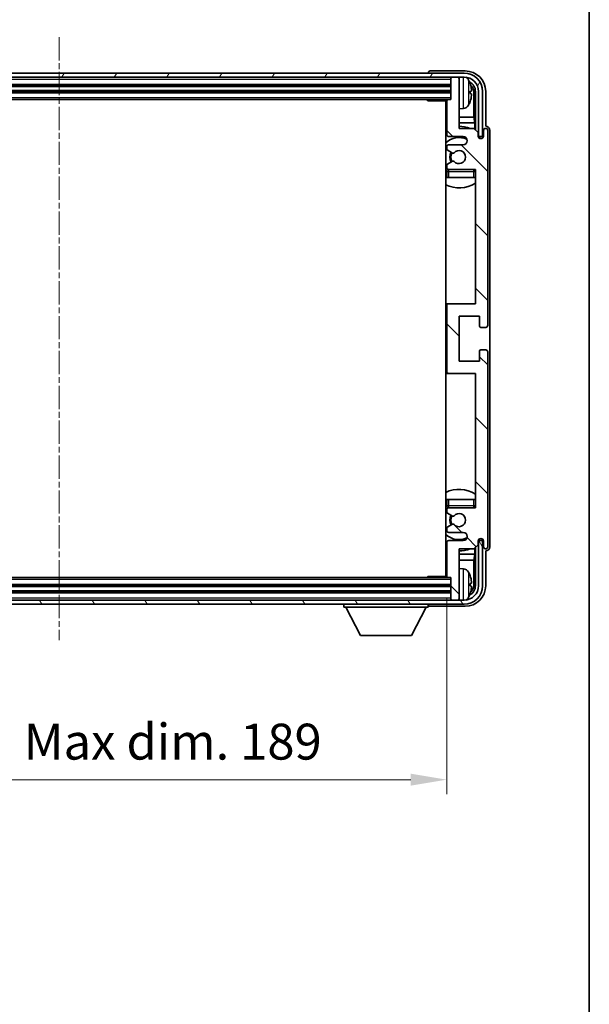
# Model space of a CAD drawing. Units: millimetres. Extents: x 2 to 8088, y -2 to 981.
# Drawn here: x 2415 to 2554, y 557 to 797 of the extents above; entities that cross this region are included whole.
import ezdxf

# ---------------------------------------------------------------- set-up
doc = ezdxf.new("R2010")
doc.units = ezdxf.units.MM
doc.linetypes.add('CHAIN', pattern=[0.3543, 0.2362, -0.0295, 0.0591, -0.0295])
for name, color, linetype, lineweight in [('Border (ISO)', 7, 'Continuous', 35), ('Dimension (ISO)', 7, 'Continuous', 18), ('Dimension (ISO) @ 1', 7, 'Continuous', 18), ('Visible (ISO)', 7, 'Continuous', 35), ('Visible Narrow (ISO)', 7, 'Continuous', 25)]:
    doc.layers.add(name, color=color, linetype=linetype, lineweight=lineweight)
doc.layers.add('Centerline (ISO)', color=7, linetype='Continuous', lineweight=18, true_color=0x80ffff)
doc.layers.add('Hatch (ISO)', color=1, linetype='Continuous', lineweight=18, true_color=0xff0000)
doc.styles.add('Note Text (TK)', font='MS PGothic.ttf')
doc.dimstyles.new('Default - Method 1b (TK)', dxfattribs={"dimscale": 3, "dimtxt": 2.5, "dimasz": 2.5, "dimexe": 1, "dimexo": 1.5, "dimgap": 1, "dimtad": 1, "dimtoh": 1, "dimrnd": 1e-08, "dimdsep": 46, "dimtxsty": 'Note Text (TK)', "dimcen": 0.09, "dimdle": 5, "dimclrd": 100, "dimclre": 100, "dimclrt": 7, "dimadec": 1, "dimazin": 1, "dimtfac": 1, "dimtmove": 0, "dimatfit": 3, "dimfxl": 0, "dimtolj": 1, "dimlwd": -1, "dimlwe": -1, "dimarcsym": 0})

# ---------------------------------------------------------------- blocks, each defined once
blk = doc.blocks.new('図面枠 tk図枠')
at = {"layer": 'Border (ISO)'}
blk.add_line((405.5, 289), (405.5, 8), dxfattribs=at)
blk = doc.blocks.new('*D59')
at = {"layer": 'Defpoints', "color": 0, "transparency": 16777216}
for p in [(2329.97, 661.15), (2518.97, 661.15), (2518.97, 611.58)]:
    blk.add_point(p, dxfattribs=at)
at = {"layer": 'Dimension (ISO)', "color": 100, "transparency": 16777216}
for p, q in [((2329.97, 655.9), (2329.97, 608.08)), ((2518.97, 655.9), (2518.97, 608.08)), ((2338.72, 611.58), (2510.22, 611.58))]:
    blk.add_line(p, q, dxfattribs=at)
for points in [[(2338.72, 613.04), (2338.72, 610.12), (2329.97, 611.58)], [(2510.22, 613.04), (2510.22, 610.12), (2518.97, 611.58)]]:
    blk.add_solid(points, dxfattribs=at)
at = {"layer": 'Dimension (ISO)', "color": 7, "transparency": 16777216, "insert": (2358.08, 620.85), "char_height": 8.75, "attachment_point": 4, "style": 'Note Text (TK)'}
blk.add_mtext('\\A1;\\fＭＳ Ｐゴシック|b0|i0;\\H8.7500;有効寸法 / Max dim. 189', dxfattribs=at)

msp = doc.modelspace()

# ---------------------------------------------------------------- hatches: boundary and pattern name
at = {"layer": 'Hatch (ISO)'}
h = msp.add_hatch(dxfattribs=at)
h.set_pattern_fill('ANSI31', color=256, scale=88.9, angle=14.999978, style=0)
h.set_pattern_definition([(60, (1134.492, -30.141), (-9.623705, 5.55625), [])])
edge = h.paths.add_edge_path()
edge.add_ellipse((2523.2232, 779.348), major_axis=(0, 3.5), ratio=1, start_angle=270, end_angle=360)
edge.add_line((2523.2232, 782.848), (2521.6732, 782.848))
edge.add_line((2521.6732, 782.848), (2520.2732, 782.848))
edge.add_line((2520.2732, 782.848), (2328.6732, 782.848))
edge.add_line((2328.6732, 782.848), (2327.2732, 782.848))
edge.add_line((2327.2732, 782.848), (2325.7232, 782.848))
edge.add_ellipse((2325.7232, 779.348), major_axis=(-3.5, 0), ratio=1, start_angle=270, end_angle=360)
edge.add_line((2322.2232, 779.348), (2322.2232, 768.348))
edge.add_line((2322.2232, 768.348), (2321.2232, 768.348))
edge.add_line((2321.2232, 768.348), (2321.2232, 779.348))
edge.add_ellipse((2325.7232, 779.348), major_axis=(0, 4.5), ratio=1, start_angle=0, end_angle=90, ccw=False)
edge.add_line((2325.7232, 783.848), (2523.2232, 783.848))
edge.add_ellipse((2523.2232, 779.348), major_axis=(4.5, 0), ratio=1, start_angle=0, end_angle=90, ccw=False)
edge.add_line((2527.7232, 779.348), (2527.7232, 768.348))
edge.add_line((2527.7232, 768.348), (2526.7232, 768.348))
edge.add_line((2526.7232, 768.348), (2526.7232, 779.348))
h = msp.add_hatch(dxfattribs=at)
h.set_pattern_fill('ANSI31', color=256, scale=88.9, angle=90.00021, style=0)
h.set_pattern_definition([(135.0002, (1134.492, -30.141), (-7.857695, -7.85775), [])])
edge = h.paths.add_edge_path()
edge.add_line((2518.9732, 777.048), (2518.9732, 768.848))
edge.add_ellipse((2519.4732, 768.848), major_axis=(-0.5, 0), ratio=1, start_angle=0, end_angle=90)
edge.add_line((2519.4732, 768.348), (2522.9732, 768.348))
edge.add_ellipse((2522.9732, 767.348), major_axis=(0, 1), ratio=1, start_angle=180, end_angle=360, ccw=False)
edge.add_line((2522.9732, 766.348), (2519.4732, 766.348))
edge.add_ellipse((2519.4732, 765.848), major_axis=(0, 0.5), ratio=1, start_angle=0, end_angle=90)
edge.add_line((2518.9732, 765.848), (2518.9732, 765.3379))
edge.add_ellipse((2519.2732, 765.3379), major_axis=(-0.3, 0), ratio=1, start_angle=0, end_angle=60)
edge.add_line((2519.1232, 765.0781), (2520.3965, 764.343))
edge.add_ellipse((2520.5465, 764.6028), major_axis=(-0.15, -0.2598), ratio=1, start_angle=0, end_angle=78.671012)
edge.add_ellipse((2521.9732, 763.348), major_axis=(-1.2015, 1.0566), ratio=1, start_angle=82.662386, end_angle=360, ccw=False)
edge.add_ellipse((2520.5466, 762.0932), major_axis=(0.2253, 0.1981), ratio=1, start_angle=0, end_angle=77.981127)
edge.add_line((2520.3997, 762.3548), (2519.1264, 761.6398))
edge.add_ellipse((2519.2732, 761.3782), major_axis=(-0.1469, 0.2616), ratio=1, start_angle=0, end_angle=60.685474)
edge.add_line((2518.9732, 761.3782), (2518.9732, 760.848))
edge.add_ellipse((2519.4732, 760.848), major_axis=(-0.5, 0), ratio=1, start_angle=0, end_angle=90)
edge.add_line((2519.4732, 760.348), (2525.9732, 760.348))
edge.add_line((2525.9732, 760.348), (2525.9732, 727.598))
edge.add_line((2525.9732, 727.598), (2519.4732, 727.598))
edge.add_ellipse((2519.4732, 727.098), major_axis=(0, 0.5), ratio=1, start_angle=0, end_angle=90)
edge.add_line((2518.9732, 727.098), (2518.9732, 711.098))
edge.add_ellipse((2519.4732, 711.098), major_axis=(-0.5, 0), ratio=1, start_angle=0, end_angle=90)
edge.add_line((2519.4732, 710.598), (2525.9732, 710.598))
edge.add_line((2525.9732, 710.598), (2525.9732, 677.848))
edge.add_line((2525.9732, 677.848), (2519.4732, 677.848))
edge.add_ellipse((2519.4732, 677.348), major_axis=(0, 0.5), ratio=1, start_angle=0, end_angle=90)
edge.add_line((2518.9732, 677.348), (2518.9732, 676.8179))
edge.add_ellipse((2519.2732, 676.8179), major_axis=(-0.3, 0), ratio=1, start_angle=0, end_angle=60.685474)
edge.add_line((2519.1264, 676.5563), (2520.3997, 675.8413))
edge.add_ellipse((2520.5466, 676.1029), major_axis=(-0.1469, -0.2616), ratio=1, start_angle=0, end_angle=77.981127)
edge.add_ellipse((2521.9732, 674.848), major_axis=(-1.2014, 1.0567), ratio=1, start_angle=82.662386, end_angle=360, ccw=False)
edge.add_ellipse((2520.5465, 673.5933), major_axis=(0.2253, 0.1981), ratio=1, start_angle=0, end_angle=78.671012)
edge.add_line((2520.3965, 673.8531), (2519.1232, 673.118))
edge.add_ellipse((2519.2732, 672.8582), major_axis=(-0.15, 0.2598), ratio=1, start_angle=0, end_angle=60)
edge.add_line((2518.9732, 672.8582), (2518.9732, 672.348))
edge.add_ellipse((2519.4732, 672.348), major_axis=(-0.5, 0), ratio=1, start_angle=0, end_angle=90)
edge.add_line((2519.4732, 671.848), (2522.9732, 671.848))
edge.add_ellipse((2522.9732, 670.848), major_axis=(0, 1), ratio=1, start_angle=180, end_angle=360, ccw=False)
edge.add_line((2522.9732, 669.848), (2519.4732, 669.848))
edge.add_ellipse((2519.4732, 669.348), major_axis=(0, 0.5), ratio=1, start_angle=0, end_angle=90)
edge.add_line((2518.9732, 669.348), (2518.9732, 661.148))
edge.add_ellipse((2519.2732, 661.148), major_axis=(-0.3, 0), ratio=1, start_angle=0, end_angle=90)
edge.add_line((2519.2732, 660.848), (2519.9732, 660.848))
edge.add_line((2519.9732, 660.848), (2519.9732, 655.648))
edge.add_ellipse((2520.2732, 655.648), major_axis=(-0.3, 0), ratio=1, start_angle=0, end_angle=90)
edge.add_line((2520.2732, 655.348), (2521.6732, 655.348))
edge.add_ellipse((2521.6732, 655.648), major_axis=(0, -0.3), ratio=1, start_angle=0, end_angle=90)
edge.add_line((2521.9732, 655.648), (2521.9732, 667.848))
edge.add_line((2521.9732, 667.848), (2525.6232, 667.848))
edge.add_line((2525.6232, 667.848), (2526.6232, 668.848))
edge.add_line((2526.6232, 668.848), (2526.6232, 669.748))
edge.add_ellipse((2527.2982, 669.6684), major_axis=(-0.675, 0.0797), ratio=1, start_angle=193.465843, end_angle=360, ccw=False)
edge.add_line((2527.9732, 669.748), (2527.9732, 668.348))
edge.add_ellipse((2528.4732, 668.348), major_axis=(-0.5, 0), ratio=1, start_angle=0, end_angle=180)
edge.add_line((2528.9732, 668.348), (2528.9732, 715.848))
edge.add_ellipse((2528.4732, 715.848), major_axis=(0.5, 0), ratio=1, start_angle=0, end_angle=90)
edge.add_line((2528.4732, 716.348), (2527.2732, 716.348))
edge.add_ellipse((2527.2732, 716.048), major_axis=(0, 0.3), ratio=1, start_angle=0, end_angle=90)
edge.add_line((2526.9732, 716.048), (2526.9732, 713.598))
edge.add_line((2526.9732, 713.598), (2521.9732, 713.598))
edge.add_line((2521.9732, 713.598), (2521.9732, 724.598))
edge.add_line((2521.9732, 724.598), (2526.9732, 724.598))
edge.add_line((2526.9732, 724.598), (2526.9732, 722.148))
edge.add_ellipse((2527.2732, 722.148), major_axis=(-0.3, 0), ratio=1, start_angle=0, end_angle=90)
edge.add_line((2527.2732, 721.848), (2528.4732, 721.848))
edge.add_ellipse((2528.4732, 722.348), major_axis=(0, -0.5), ratio=1, start_angle=0, end_angle=90)
edge.add_line((2528.9732, 722.348), (2528.9732, 769.848))
edge.add_ellipse((2528.4732, 769.848), major_axis=(0.5, 0), ratio=1, start_angle=0, end_angle=180)
edge.add_line((2527.9732, 769.848), (2527.9732, 768.448))
edge.add_ellipse((2527.2982, 768.5277), major_axis=(0.675, -0.0797), ratio=1, start_angle=193.465843, end_angle=360, ccw=False)
edge.add_line((2526.6232, 768.448), (2526.6232, 769.348))
edge.add_line((2526.6232, 769.348), (2525.6232, 770.348))
edge.add_line((2525.6232, 770.348), (2521.9732, 770.348))
edge.add_line((2521.9732, 770.348), (2521.9732, 782.548))
edge.add_ellipse((2521.6732, 782.548), major_axis=(0.3, 0), ratio=1, start_angle=0, end_angle=90)
edge.add_line((2521.6732, 782.848), (2520.2732, 782.848))
edge.add_ellipse((2520.2732, 782.548), major_axis=(0, 0.3), ratio=1, start_angle=0, end_angle=90)
edge.add_line((2519.9732, 782.548), (2519.9732, 777.348))
edge.add_line((2519.9732, 777.348), (2519.2732, 777.348))
edge.add_ellipse((2519.2732, 777.048), major_axis=(0, 0.3), ratio=1, start_angle=0, end_angle=90)
h = msp.add_hatch(dxfattribs=at)
h.set_pattern_fill('ANSI31', color=256, scale=88.9, angle=75.000175, style=0)
h.set_pattern_definition([(120.0002, (1134.492, -30.141), (-9.62369, -5.55628), [])])
edge = h.paths.add_edge_path()
edge.add_ellipse((2325.7232, 658.848), major_axis=(0, -3.5), ratio=1, start_angle=270, end_angle=360)
edge.add_line((2325.7232, 655.348), (2327.2732, 655.348))
edge.add_line((2327.2732, 655.348), (2328.6732, 655.348))
edge.add_line((2328.6732, 655.348), (2520.2732, 655.348))
edge.add_line((2520.2732, 655.348), (2521.6732, 655.348))
edge.add_line((2521.6732, 655.348), (2523.2232, 655.348))
edge.add_ellipse((2523.2232, 658.848), major_axis=(3.5, 0), ratio=1, start_angle=270, end_angle=360)
edge.add_line((2526.7232, 658.848), (2526.7232, 669.848))
edge.add_line((2526.7232, 669.848), (2527.7232, 669.848))
edge.add_line((2527.7232, 669.848), (2527.7232, 658.848))
edge.add_ellipse((2523.2232, 658.848), major_axis=(0, -4.5), ratio=1, start_angle=0, end_angle=90, ccw=False)
edge.add_line((2523.2232, 654.348), (2325.7232, 654.348))
edge.add_ellipse((2325.7232, 658.848), major_axis=(-4.5, 0), ratio=1, start_angle=0, end_angle=90, ccw=False)
edge.add_line((2321.2232, 658.848), (2321.2232, 669.848))
edge.add_line((2321.2232, 669.848), (2322.2232, 669.848))
edge.add_line((2322.2232, 669.848), (2322.2232, 658.848))

# ---------------------------------------------------------------- linework, layer by layer
at = {"layer": 'Centerline (ISO)', "linetype": 'CHAIN', "ltscale": 23.990969}
msp.add_line((2424.4732, 792.598), (2424.4732, 645.598), dxfattribs=at)
at = {"layer": 'Visible (ISO)'}
for p, q in [((2523.2232, 783.848), (2325.7232, 783.848)), ((2325.7232, 782.848), (2523.2232, 782.848)), ((2514.4732, 783.8484), (2514.4732, 783.848)), ((2523.4763, 784.348), (2514.9729, 784.348)), ((2519.9732, 782.848), (2519.9732, 782.548)), ((2519.9732, 782.548), (2519.9732, 777.348)), ((2521.6732, 782.848), (2520.2732, 782.848)), ((2521.9732, 782.848), (2521.9732, 782.548)), ((2521.9732, 770.348), (2521.9732, 782.548)), ((2328.9732, 780.848), (2519.9732, 780.848)), ((2328.9732, 779.348), (2519.9732, 779.348)), ((2524.6872, 778.8157), (2524.6872, 779.3804)), ((2525.6225, 773.0693), (2525.6225, 778.9988)), ((2525.9717, 779.348), (2525.9717, 769.9996)), ((2526.7232, 779.348), (2526.7232, 768.348)), ((2527.7232, 768.348), (2527.7232, 779.348)), ((2528.4732, 770.848), (2528.4732, 779.3511)), ((2329.6732, 777.348), (2519.2732, 777.348)), ((2514.1527, 777.348), (2514.4028, 777.098)), ((2514.4028, 777.348), (2514.4028, 777.098)), ((2518.9774, 777.098), (2514.4028, 777.098)), ((2518.7232, 777.098), (2518.7232, 661.098)), ((2518.9732, 777.048), (2518.9732, 768.848)), ((2519.9732, 777.348), (2519.2732, 777.348)), ((2518.9732, 773.0693), (2518.7232, 773.0693)), ((2523.0322, 775.1907), (2521.9732, 775.098)), ((2525.6225, 773.0693), (2521.9732, 773.0693)), ((2525.8146, 771.6602), (2525.6225, 773.0693)), ((2518.9732, 771.6602), (2518.7232, 771.6602)), ((2525.8146, 771.6602), (2521.9732, 771.6602)), ((2525.8146, 770.1567), (2525.8146, 771.6602)), ((2528.4738, 770.848), (2528.4732, 770.848)), ((2519.4732, 768.348), (2522.9732, 768.348)), ((2525.6232, 770.348), (2521.9732, 770.348)), ((2526.6232, 769.348), (2525.6232, 770.348)), ((2526.6232, 768.448), (2526.6232, 769.348)), ((2526.6431, 768.3465), (2526.7718, 768.3465)), ((2526.6666, 768.2767), (2526.702, 768.2767)), ((2526.7232, 768.348), (2527.7232, 768.348)), ((2526.9717, 768.1466), (2526.9717, 767.9316)), ((2527.9732, 769.848), (2527.9732, 768.448)), ((2528.9732, 722.348), (2528.9732, 769.848)), ((2529.4732, 668.3474), (2529.4732, 769.8487)), ((2518.9732, 765.848), (2518.9732, 765.3379)), ((2522.9732, 766.348), (2519.4732, 766.348)), ((2526.9019, 768.0768), (2526.9019, 767.9756)), ((2519.1232, 765.0781), (2520.3965, 764.343)), ((2518.9732, 761.3782), (2518.9732, 760.848)), ((2520.3997, 762.3548), (2519.1264, 761.6398)), ((2518.9732, 759.848), (2518.9732, 758.348)), ((2519.4732, 760.348), (2525.9732, 760.348)), ((2525.9732, 760.348), (2525.9732, 727.598)), ((2519.4732, 758.348), (2518.9732, 758.348)), ((2525.4732, 758.348), (2519.4732, 758.348)), ((2525.9732, 758.348), (2525.4732, 758.348)), ((2519.4732, 727.598), (2518.7232, 727.598)), ((2525.9732, 727.598), (2519.4732, 727.598)), ((2518.9732, 727.098), (2518.9732, 711.098)), ((2521.9732, 713.598), (2521.9732, 724.598)), ((2521.9732, 724.598), (2526.9732, 724.598)), ((2526.9732, 724.598), (2526.9732, 722.148)), ((2527.2732, 721.848), (2528.4732, 721.848)), ((2526.9732, 716.048), (2526.9732, 713.598)), ((2528.4732, 716.348), (2527.2732, 716.348)), ((2528.9732, 668.348), (2528.9732, 715.848)), ((2526.9732, 713.598), (2521.9732, 713.598)), ((2518.7232, 710.598), (2519.4732, 710.598)), ((2519.4732, 710.598), (2525.9732, 710.598)), ((2525.9732, 710.598), (2525.9732, 677.848)), ((2518.9732, 679.848), (2519.4732, 679.848)), ((2518.9732, 679.848), (2518.9732, 678.348)), ((2519.4732, 679.848), (2525.4732, 679.848)), ((2525.4732, 679.848), (2525.9732, 679.848)), ((2518.9732, 677.348), (2518.9732, 676.8179)), ((2525.9732, 677.848), (2519.4732, 677.848)), ((2519.1264, 676.5563), (2520.3997, 675.8413)), ((2518.9732, 672.8582), (2518.9732, 672.348)), ((2520.3965, 673.8531), (2519.1232, 673.118)), ((2519.4732, 671.848), (2522.9732, 671.848)), ((2522.9732, 669.848), (2519.4732, 669.848)), ((2526.6232, 668.848), (2526.6232, 669.748)), ((2526.7718, 669.8496), (2526.6431, 669.8496)), ((2526.702, 669.9194), (2526.6666, 669.9194)), ((2527.7232, 669.848), (2526.7232, 669.848)), ((2526.7232, 669.848), (2526.7232, 658.848)), ((2526.9019, 670.2205), (2526.9019, 670.1193)), ((2526.9717, 670.2645), (2526.9717, 670.0494)), ((2527.7232, 658.848), (2527.7232, 669.848)), ((2527.9732, 669.748), (2527.9732, 668.348)), ((2518.9732, 669.348), (2518.9732, 661.148)), ((2521.9732, 655.648), (2521.9732, 667.848)), ((2521.9732, 667.848), (2525.6232, 667.848)), ((2525.6232, 667.848), (2526.6232, 668.848)), ((2525.8146, 666.5359), (2525.8146, 668.0394)), ((2525.9717, 668.1965), (2525.9717, 658.848)), ((2528.4732, 658.845), (2528.4732, 667.348)), ((2528.4732, 667.348), (2528.4738, 667.348)), ((2518.7232, 666.5359), (2518.9732, 666.5359)), ((2518.7232, 665.1268), (2518.9732, 665.1268)), ((2521.9732, 666.5359), (2525.8146, 666.5359)), ((2521.9732, 665.1268), (2525.6225, 665.1268)), ((2525.8146, 666.5359), (2525.6225, 665.1268)), ((2525.6225, 659.1973), (2525.6225, 665.1268)), ((2523.0322, 663.0054), (2521.9732, 663.098)), ((2519.2732, 660.848), (2329.6732, 660.848)), ((2514.1527, 660.848), (2514.4028, 661.098)), ((2514.4028, 661.098), (2514.4028, 660.848)), ((2518.9774, 661.098), (2514.4028, 661.098)), ((2519.2732, 660.848), (2519.9732, 660.848)), ((2519.9732, 660.848), (2519.9732, 655.648)), ((2519.9732, 658.848), (2328.9732, 658.848)), ((2524.6872, 658.8157), (2524.6872, 659.3804)), ((2523.2232, 655.348), (2325.7232, 655.348)), ((2519.9732, 657.348), (2328.9732, 657.348)), ((2519.9732, 655.648), (2519.9732, 655.348)), ((2520.2732, 655.348), (2521.6732, 655.348)), ((2521.9732, 655.648), (2521.9732, 655.348)), ((2325.7232, 654.348), (2523.2232, 654.348)), ((2493.8732, 654.348), (2493.8732, 653.648)), ((2493.8732, 653.648), (2514.4732, 653.648)), ((2497.9232, 646.748), (2494.3732, 653.648)), ((2510.4232, 646.748), (2513.9732, 653.648)), ((2514.4732, 654.348), (2514.4732, 653.648)), ((2514.9729, 653.848), (2523.4763, 653.848)), ((2497.9232, 646.748), (2510.4232, 646.748))]:
    msp.add_line(p, q, dxfattribs=at)
for centre, radius, start, end in [((2520.2732, 782.548), 0.3, 90, 180), ((2521.6732, 782.548), 0.3, 0, 90), ((2523.2232, 779.348), 4.5, 0, 90), ((2523.2232, 779.348), 3.5, 0, 90), ((2522.8927, 781.4115), 1.6, 28.172734, 61.84933), ((2518.5732, 779.098), 6.5, 20.039607, 28.172734), ((2524.5626, 781.2827), 0.1246, 1.814826, 20.039607), ((2518.4732, 775.848), 0.5, 300, 60), ((2519.2732, 777.048), 0.3, 90, 180), ((2522.8927, 776.7846), 1.6, 275, 331.827266), ((2518.5732, 779.098), 6.5, 331.827266, 339.960393), ((2524.5626, 776.9134), 0.1246, 339.960393, 358.185174), ((2521.9732, 763.348), 7.5, 68.96053, 90), ((2521.9732, 763.348), 7.5, 113.578178, 115.679289), ((2521.9732, 763.348), 4.75, 65.863751, 133.173551), ((2519.4732, 768.848), 0.5, 180, 270), ((2522.9732, 767.348), 1, 270, 90), ((2527.2982, 768.5277), 0.6797, 186.732921, 353.267079), ((2528.4732, 769.848), 0.5, 0, 180), ((2519.4732, 765.848), 0.5, 90, 180), ((2519.2732, 765.3379), 0.3, 180, 240), ((2521.9732, 763.348), 2.25, 148.134623, 211.750824), ((2521.9732, 763.348), 2, 147.901352, 212.055581), ((2520.5465, 764.6028), 0.3, 240, 318.671012), ((2521.9732, 763.348), 1.6, 221.333399, 138.671012), ((2519.2732, 761.3782), 0.3, 119.314526, 180), ((2520.5466, 762.0932), 0.3, 41.333399, 119.314526), ((2521.9732, 763.348), 4.75, 226.826449, 230.833289), ((2519.4732, 760.848), 0.5, 180, 270), ((2519.4732, 759.848), 0.5, 90, 180), ((2525.4732, 759.848), 0.5, 0, 90), ((2521.9732, 763.348), 4.75, 320.418264, 320.833289), ((2521.9732, 763.348), 7.5, 244.320711, 302.230953), ((2519.4732, 727.098), 0.5, 90, 180), ((2527.2732, 722.148), 0.3, 180, 270), ((2528.4732, 722.348), 0.5, 270, 0), ((2527.2732, 716.048), 0.3, 90, 180), ((2528.4732, 715.848), 0.5, 0, 90), ((2519.4732, 711.098), 0.5, 180, 270), ((2521.9732, 674.848), 7.5, 57.769047, 115.679289), ((2521.9732, 674.848), 4.75, 129.166711, 133.173551), ((2519.4732, 678.348), 0.5, 180, 270), ((2519.4732, 677.348), 0.5, 90, 180), ((2525.4732, 678.348), 0.5, 270, 0), ((2521.9732, 674.848), 4.75, 39.166711, 39.581736), ((2519.2732, 676.8179), 0.3, 180, 240.685474), ((2521.9732, 674.848), 2.25, 148.249176, 211.865377), ((2521.9732, 674.848), 2, 147.944419, 212.098648), ((2520.5466, 676.1029), 0.3, 240.685474, 318.666601), ((2521.9732, 674.848), 1.6, 221.328988, 138.666601), ((2519.2732, 672.8582), 0.3, 120, 180), ((2519.4732, 672.348), 0.5, 180, 270), ((2520.5465, 673.5933), 0.3, 41.328988, 120), ((2521.9732, 674.848), 4.75, 226.826449, 294.136249), ((2519.4732, 669.348), 0.5, 90, 180), ((2522.9732, 670.848), 1, 270, 90), ((2527.2982, 669.6684), 0.6797, 6.732921, 173.267079), ((2521.9732, 674.848), 7.5, 244.320711, 246.421822), ((2521.9732, 674.848), 7.5, 270, 291.03947), ((2528.4732, 668.348), 0.5, 180, 0), ((2518.4732, 662.348), 0.5, 300, 60), ((2522.8927, 661.4115), 1.6, 28.172734, 85), ((2519.2732, 661.148), 0.3, 180, 270), ((2518.5732, 659.098), 6.5, 20.039607, 28.172734), ((2524.5626, 661.2827), 0.1246, 1.814826, 20.039607), ((2523.2232, 658.848), 4.5, 270, 0), ((2523.2232, 658.848), 3.5, 270, 0), ((2520.2732, 655.648), 0.3, 180, 270), ((2521.6732, 655.648), 0.3, 270, 0), ((2522.8927, 656.7846), 1.6, 298.15067, 331.827266), ((2518.5732, 659.098), 6.5, 331.827266, 339.960393), ((2524.5626, 656.9134), 0.1246, 339.960393, 358.185174)]:
    msp.add_arc(centre, radius, start, end, dxfattribs=at)
for centre, major_axis, ratio, start_param, end_param in [((2514.9735, 783.8477), (-0.354, 0.354), 0.99878277, 5.49839613, 7.06797448), ((2523.4702, 779.345), (3.5398, 3.5398), 0.99878277, 5.49839613, 7.06797448), ((2523.4702, 779.345), (1.7699, 1.7699), 0.99878277, 5.49839613, 6.61101961), ((2518.5855, 779.0909), (-3.2829, -5.6083), 0.99488747, 2.20774935, 2.44673364), ((2523.121, 778.9958), (1.7699, 1.7699), 0.99878277, 5.49839613, 6.31586897), ((2518.5855, 778.9584), (6.4737, 0.5671), 0.05101764, 5.93460274, 6.17358703), ((2518.5855, 779.2377), (6.4737, -0.5671), 0.05101764, 0.10959827, 0.34858257), ((2518.5855, 779.1052), (3.2829, -5.6083), 0.99488747, 0.69485901, 0.93384331), ((2528.4726, 769.8474), (0.708, 0.708), 0.99878277, 5.49839613, 7.06797448), ((2526.7017, 768.0766), (0.1416, 0.1416), 0.99878277, 5.49839613, 7.06797448), ((2526.7716, 768.1464), (0.1416, 0.1416), 0.99878277, 5.49839613, 7.06797448), ((2526.7017, 670.1195), (0.1416, -0.1416), 0.99878277, 5.49839613, 7.06797448), ((2526.7716, 670.0497), (0.1416, -0.1416), 0.99878277, 5.49839613, 7.06797448), ((2528.4726, 668.3487), (0.708, -0.708), 0.99878277, 5.49839613, 7.06797448), ((2518.5855, 659.0909), (-3.2829, -5.6083), 0.99488747, 2.20774935, 2.44673364), ((2523.4702, 658.8511), (3.5398, -3.5398), 0.99878277, 5.49839613, 7.06797448), ((2523.4702, 658.8511), (1.7699, -1.7699), 0.99878277, 5.955351, 7.06797448), ((2518.5855, 658.9584), (6.4737, 0.5671), 0.05101764, 5.93460274, 6.17358703), ((2518.5855, 659.2377), (6.4737, -0.5671), 0.05101764, 0.10959827, 0.34858257), ((2518.5855, 659.1052), (3.2829, -5.6083), 0.99488747, 0.69485901, 0.93384331), ((2523.121, 659.2003), (1.7699, -1.7699), 0.99878277, 6.25050164, 7.06797448), ((2514.9735, 654.3484), (-0.354, -0.354), 0.99878277, 5.49839613, 7.06797448)]:
    msp.add_ellipse(centre, major_axis=major_axis, ratio=ratio, start_param=start_param, end_param=end_param, dxfattribs=at)
for points, knots in [([(2525.0235, 779.8008), (2525.0278, 779.7594), (2525.0315, 779.7156), (2525.0362, 779.6359), (2525.0371, 779.6), (2525.0364, 779.544), (2525.0348, 779.5203), (2525.0296, 779.4944), (2525.0268, 779.4879), (2525.0235, 779.486)], [0, 0, 0, 0, 0.0125039067, 0.0125039067, 0.0250078135, 0.0250078135, 0.0375277995, 0.0375277995, 0.0466766392, 0.0466766392, 0.0466766392, 0.0466766392]), ([(2525.0235, 778.7101), (2525.0278, 778.7076), (2525.0315, 778.6968), (2525.0362, 778.6585), (2525.0371, 778.6311), (2525.0364, 778.5692), (2525.0348, 778.5306), (2525.0296, 778.4586), (2525.0268, 778.4266), (2525.0235, 778.3953)], [0, 0, 0, 0, 0.0124997785, 0.0124997785, 0.0249995571, 0.0249995571, 0.0375236714, 0.0375236714, 0.0466766062, 0.0466766062, 0.0466766062, 0.0466766062]), ([(2525.0235, 659.8008), (2525.0278, 659.7594), (2525.0315, 659.7156), (2525.0362, 659.6359), (2525.0371, 659.6), (2525.0364, 659.544), (2525.0348, 659.5203), (2525.0296, 659.4944), (2525.0268, 659.4879), (2525.0235, 659.486)], [0, 0, 0, 0, 0.0125039067, 0.0125039067, 0.0250078135, 0.0250078135, 0.0375277995, 0.0375277995, 0.0466766392, 0.0466766392, 0.0466766392, 0.0466766392]), ([(2525.0235, 658.7101), (2525.0278, 658.7076), (2525.0315, 658.6968), (2525.0362, 658.6585), (2525.0371, 658.6311), (2525.0364, 658.5692), (2525.0348, 658.5306), (2525.0296, 658.4586), (2525.0268, 658.4266), (2525.0235, 658.3953)], [0, 0, 0, 0, 0.0124997785, 0.0124997785, 0.0249995571, 0.0249995571, 0.0375236714, 0.0375236714, 0.0466766062, 0.0466766062, 0.0466766062, 0.0466766062])]:
    msp.add_open_spline(points, degree=3, knots=knots, dxfattribs=at)
at = {"layer": 'Visible Narrow (ISO)'}
for p, q in [((2523.0322, 775.1907), (2523.0322, 782.848)), ((2328.9732, 782.348), (2519.9732, 782.348)), ((2328.9732, 781.148), (2519.9732, 781.148)), ((2328.9732, 780.548), (2519.9732, 780.548)), ((2524.3032, 782.1669), (2524.3032, 776.0292)), ((2524.6797, 781.3077), (2524.6797, 781.3254)), ((2328.9732, 779.648), (2519.9732, 779.648)), ((2328.9732, 779.048), (2519.9732, 779.048)), ((2328.9732, 777.848), (2519.9732, 777.848)), ((2524.6797, 778.8175), (2524.6797, 779.3786)), ((2525.9717, 779.348), (2525.6225, 778.9988)), ((2524.6797, 776.8707), (2524.6797, 776.8884)), ((2526.7718, 768.3465), (2526.702, 768.2767)), ((2526.9019, 768.0768), (2526.9717, 768.1466)), ((2518.9732, 759.848), (2519.4732, 759.848)), ((2519.4732, 759.848), (2519.4732, 760.348)), ((2519.4732, 758.348), (2519.4732, 759.848)), ((2519.4732, 759.848), (2525.4732, 759.848)), ((2525.4732, 760.348), (2525.4732, 759.848)), ((2525.4732, 759.848), (2525.9732, 759.848)), ((2525.4732, 759.848), (2525.4732, 758.348)), ((2519.4732, 678.348), (2519.4732, 679.848)), ((2525.4732, 679.848), (2525.4732, 678.348)), ((2519.4732, 678.348), (2518.9732, 678.348)), ((2525.4732, 678.348), (2519.4732, 678.348)), ((2519.4732, 677.848), (2519.4732, 678.348)), ((2525.9732, 678.348), (2525.4732, 678.348)), ((2525.4732, 678.348), (2525.4732, 677.848)), ((2526.702, 669.9194), (2526.7718, 669.8496)), ((2526.9717, 670.0494), (2526.9019, 670.1193)), ((2523.0322, 655.348), (2523.0322, 663.0054)), ((2519.9732, 660.348), (2328.9732, 660.348)), ((2524.3032, 662.1669), (2524.3032, 656.0292)), ((2524.6797, 661.3077), (2524.6797, 661.3254)), ((2519.9732, 659.148), (2328.9732, 659.148)), ((2519.9732, 658.548), (2328.9732, 658.548)), ((2524.6797, 658.8175), (2524.6797, 659.3786)), ((2525.6225, 659.1973), (2525.9717, 658.848)), ((2519.9732, 657.648), (2328.9732, 657.648)), ((2519.9732, 657.048), (2328.9732, 657.048)), ((2519.9732, 655.848), (2328.9732, 655.848)), ((2524.6797, 656.8707), (2524.6797, 656.8884))]:
    msp.add_line(p, q, dxfattribs=at)

# ---------------------------------------------------------------- block references
at = {"xscale": 3.5, "yscale": 3.5, "zscale": 3.5}
msp.add_blockref('図面枠 tk図枠', (1134.4922, -30.1411), dxfattribs=at)

# ---------------------------------------------------------------- dimensions: what is measured, and where the dimension line sits
at = {"layer": 'Dimension (ISO) @ 1', "color": 100, "true_color": 0x00ff3f}
dim = msp.add_linear_dim(base=(2518.9732, 611.5808), p1=(2329.9732, 661.148), p2=(2518.9732, 661.148), text='\\fＭＳ Ｐゴシック|b0|i0;\\H8.7500;有効寸法 / Max dim. <>', dimstyle='Default - Method 1b (TK)', override={"dimscale": 1, "dimtxt": 8.75, "dimasz": 8.75, "dimexe": 3.5, "dimexo": 5.25, "dimgap": 3.5, "dimtoh": 0, "dimdec": 2, "dimcen": 0.315, "dimtol": 0, "dimlim": 0, "dimtp": 0, "dimtm": 0, "dimtdec": 2, "dimtix": 0, "dimtofl": 0, "dimtmove": 0, "dimatfit": 1}, dxfattribs=at)
dim.commit()
dim.dimension.update_dxf_attribs({"geometry": '*D59', "text_midpoint": (2424.4732, 611.5808), "dimtype": 128})

doc.saveas('drawing.dxf')
